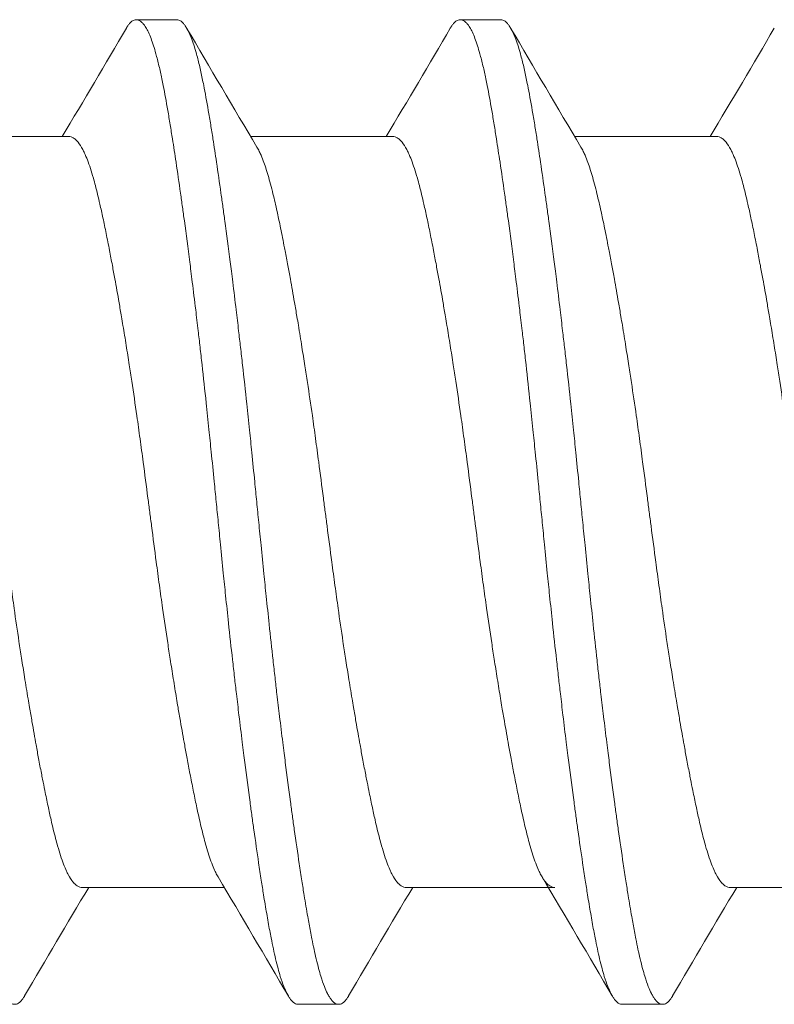
# Model space of a CAD drawing. Units: inches. Extents: x -4.1 to 3.4, y -6 to 5.2.
# Drawn here: x -2.5 to -2.3, y 0.5 to 0.7 of the extents above; entities that cross this region are included whole.
import ezdxf

# ---------------------------------------------------------------- set-up
doc = ezdxf.new("R2010")
doc.units = ezdxf.units.IN
doc.header["$LTSCALE"] = 0.5
doc.header["$MEASUREMENT"] = 0
doc.layers.add('Shade Bracket Hardware', color=7, linetype='Continuous', lineweight=18)
doc.layers.add('System', color=7, linetype='Continuous', lineweight=30)

# ---------------------------------------------------------------- blocks, each defined once
blk = doc.blocks.new('Shade Bracket Hardware Single')
at = {"layer": 'Shade Bracket Hardware'}
for p, q in [((0.07245, 0.40755), (0.07245, 0.43495)), ((-0.07245, 0.37755), (-0.07245, 0.40495)), ((0.095, 0.38672), (0.095, 0.39453)), ((0.07245, 0.34505), (0.07245, 0.37245)), ((-0.095, 0.36328), (-0.095, 0.35547)), ((-0.07245, 0.31505), (-0.07245, 0.34245)), ((0.095, 0.32422), (0.095, 0.33203)), ((-0.07245, 0.3138), (-0.07245, 0.31505)), ((0.07245, 0.28255), (0.07245, 0.30995)), ((-0.095, 0.30078), (-0.095, 0.29297)), ((-0.07245, 0.25255), (-0.07245, 0.27995))]:
    blk.add_line(p, q, dxfattribs=at)
for points, knots in [([(-0.09338, 0.41606), (-0.09345, 0.41609), (-0.09351, 0.41613), (-0.09375, 0.41628), (-0.09391, 0.41639), (-0.09447, 0.41682), (-0.09474, 0.41713), (-0.09493, 0.41756), (-0.09496, 0.41766), (-0.09499, 0.41784), (-0.095, 0.4179), (-0.095, 0.41804), (-0.09499, 0.4181), (-0.09496, 0.41828), (-0.09493, 0.41838), (-0.09474, 0.41881), (-0.09447, 0.41913), (-0.09391, 0.41955), (-0.09375, 0.41967), (-0.09337, 0.4199), (-0.09316, 0.42002), (-0.09252, 0.42035), (-0.09207, 0.42055), (-0.09098, 0.42097), (-0.09032, 0.4212), (-0.08913, 0.42156), (-0.08863, 0.4217), (-0.08751, 0.42201), (-0.08689, 0.42216), (-0.08505, 0.4226), (-0.08376, 0.42288), (-0.0819, 0.42325), (-0.08142, 0.42334), (-0.08002, 0.42361), (-0.07906, 0.42378), (-0.07678, 0.42418), (-0.07542, 0.42441), (-0.07308, 0.42478), (-0.07214, 0.42493), (-0.07011, 0.42525), (-0.069, 0.42541), (-0.06577, 0.4259), (-0.06356, 0.42622), (-0.0604, 0.42667), (-0.05951, 0.42679), (-0.05773, 0.42704), (-0.05682, 0.42716), (-0.05347, 0.42762), (-0.05096, 0.42794), (-0.04776, 0.42835), (-0.04715, 0.42843), (-0.04586, 0.42859), (-0.04517, 0.42868), (-0.04282, 0.42897), (-0.04114, 0.42918), (-0.03802, 0.42956), (-0.03659, 0.42973), (-0.0341, 0.43002), (-0.03303, 0.43014), (-0.03085, 0.43039), (-0.02972, 0.43052), (-0.0263, 0.4309), (-0.02399, 0.43115), (-0.01986, 0.43158), (-0.01806, 0.43177), (-0.01481, 0.43211), (-0.01336, 0.43226), (-0.01008, 0.43259), (-0.00825, 0.43277), (-0.00495, 0.4331), (-0.00348, 0.43325), (-0.00134, 0.43346), (-0.00067, 0.43353), (0, 0.43359)], [0, 0, 0, 0, 0.0026093, 0.0026093, 0.0106984, 0.0106984, 0.0327553, 0.0327553, 0.0402018, 0.0402018, 0.0448412, 0.0448412, 0.0494808, 0.0494808, 0.0569284, 0.0569284, 0.0789855, 0.0789855, 0.0870743, 0.0870743, 0.0957101, 0.0957101, 0.110354, 0.110354, 0.127078, 0.127078, 0.1378882, 0.1378882, 0.1499228, 0.1499228, 0.171441, 0.171441, 0.178571, 0.178571, 0.1919379, 0.1919379, 0.2093177, 0.2093177, 0.2204449, 0.2204449, 0.2328727, 0.2328727, 0.2558908, 0.2558908, 0.2646251, 0.2646251, 0.2732967, 0.2732967, 0.2963763, 0.2963763, 0.3017711, 0.3017711, 0.3077494, 0.3077494, 0.3221583, 0.3221583, 0.3340396, 0.3340396, 0.3427361, 0.3427361, 0.3518422, 0.3518422, 0.3702173, 0.3702173, 0.3842754, 0.3842754, 0.3955176, 0.3955176, 0.4095758, 0.4095758, 0.4208615, 0.4208615, 0.4259818, 0.4259818, 0.4259818, 0.4259818]), ([(0.07042, 0.43375), (0.07029, 0.43367), (0.07015, 0.43359), (0.06974, 0.43337), (0.06946, 0.43323), (0.06873, 0.4329), (0.06827, 0.43271), (0.06694, 0.43221), (0.066, 0.4319), (0.06441, 0.43144), (0.06385, 0.43128), (0.06266, 0.43097), (0.06204, 0.43081), (0.06032, 0.43039), (0.05919, 0.43013), (0.05711, 0.42967), (0.05619, 0.42947), (0.05404, 0.42903), (0.05278, 0.42878), (0.05112, 0.42846), (0.05077, 0.42839), (0.04948, 0.42814), (0.04852, 0.42796), (0.04669, 0.42762), (0.04583, 0.42746), (0.04349, 0.42704), (0.04199, 0.42677), (0.03954, 0.42634), (0.03863, 0.42619), (0.03714, 0.42594), (0.03659, 0.42584), (0.03465, 0.42552), (0.03325, 0.42529), (0.03064, 0.42488), (0.02944, 0.42469), (0.02715, 0.42433), (0.02607, 0.42417), (0.02288, 0.42369), (0.02076, 0.42337), (0.01714, 0.42285), (0.01566, 0.42265), (0.01268, 0.42224), (0.01117, 0.42204), (0.00735, 0.42153), (0.00503, 0.42122), (0.0018, 0.42081), (0.0009, 0.42069), (-0.0009, 0.42046), (-0.0018, 0.42034), (-0.00503, 0.41992), (-0.00735, 0.41961), (-0.01117, 0.4191), (-0.01268, 0.4189), (-0.01566, 0.41849), (-0.01714, 0.41829), (-0.02076, 0.41778), (-0.02288, 0.41747), (-0.02607, 0.41699), (-0.02715, 0.41682), (-0.02944, 0.41647), (-0.03064, 0.41628), (-0.03325, 0.41586), (-0.03465, 0.41563), (-0.03659, 0.4153), (-0.03714, 0.41521), (-0.03863, 0.41496), (-0.03954, 0.4148), (-0.04199, 0.41438), (-0.04349, 0.41411), (-0.04583, 0.41369), (-0.04669, 0.41353), (-0.04852, 0.41319), (-0.04948, 0.41301), (-0.0508, 0.41275), (-0.05119, 0.41268), (-0.0523, 0.41246), (-0.05302, 0.41231), (-0.05477, 0.41196), (-0.05577, 0.41175), (-0.05767, 0.41135), (-0.05856, 0.41115), (-0.0607, 0.41067), (-0.06188, 0.41038), (-0.06349, 0.40996), (-0.06397, 0.40983), (-0.06576, 0.40932), (-0.06693, 0.40894), (-0.06843, 0.40836), (-0.06887, 0.40818), (-0.06952, 0.40788), (-0.06975, 0.40777), (-0.07053, 0.40735), (-0.07101, 0.40705), (-0.07158, 0.40657), (-0.07175, 0.40641), (-0.07206, 0.40605), (-0.07219, 0.40586), (-0.07236, 0.4055), (-0.07241, 0.40533), (-0.07244, 0.40509), (-0.07245, 0.40502), (-0.07245, 0.40495)], [0.0440738, 0.0440738, 0.0440738, 0.0440738, 0.0484721, 0.0484721, 0.056244, 0.056244, 0.0671047, 0.0671047, 0.0852904, 0.0852904, 0.0945566, 0.0945566, 0.1040277, 0.1040277, 0.1193499, 0.1193499, 0.130711, 0.130711, 0.144988, 0.144988, 0.1488142, 0.1488142, 0.1588259, 0.1588259, 0.1674413, 0.1674413, 0.1817797, 0.1817797, 0.1901588, 0.1901588, 0.1951487, 0.1951487, 0.2073272, 0.2073272, 0.2175213, 0.2175213, 0.2264726, 0.2264726, 0.2436199, 0.2436199, 0.2552959, 0.2552959, 0.2670174, 0.2670174, 0.2849302, 0.2849302, 0.2918494, 0.2918494, 0.2987688, 0.2987688, 0.316683, 0.316683, 0.3284046, 0.3284046, 0.3400794, 0.3400794, 0.357227, 0.357227, 0.3661798, 0.3661798, 0.3763768, 0.3763768, 0.3885585, 0.3885585, 0.3935491, 0.3935491, 0.4019287, 0.4019287, 0.4162692, 0.4162692, 0.4248865, 0.4248865, 0.4349021, 0.4349021, 0.4390559, 0.4390559, 0.4471365, 0.4471365, 0.4590538, 0.4590538, 0.4705978, 0.4705978, 0.487708, 0.487708, 0.4955266, 0.4955266, 0.5178592, 0.5178592, 0.5286053, 0.5286053, 0.5348574, 0.5348574, 0.5518249, 0.5518249, 0.5607818, 0.5607818, 0.5709737, 0.5709737, 0.5799924, 0.5799924, 0.5837617, 0.5837617, 0.5837617, 0.5837617]), ([(-0.07042, 0.37875), (-0.07029, 0.37883), (-0.07015, 0.37891), (-0.06974, 0.37913), (-0.06945, 0.37927), (-0.06872, 0.3796), (-0.06826, 0.37979), (-0.0668, 0.38034), (-0.0657, 0.38069), (-0.064, 0.38118), (-0.06351, 0.38131), (-0.06189, 0.38174), (-0.06068, 0.38203), (-0.05853, 0.38252), (-0.05764, 0.38272), (-0.05574, 0.38312), (-0.05474, 0.38333), (-0.05266, 0.38374), (-0.05158, 0.38396), (-0.04953, 0.38435), (-0.04856, 0.38453), (-0.04674, 0.38487), (-0.04588, 0.38503), (-0.04351, 0.38546), (-0.04197, 0.38573), (-0.03949, 0.38616), (-0.03859, 0.38632), (-0.03711, 0.38657), (-0.03654, 0.38667), (-0.03471, 0.38697), (-0.03343, 0.38718), (-0.0309, 0.38758), (-0.02966, 0.38778), (-0.02736, 0.38814), (-0.0263, 0.3883), (-0.02304, 0.38879), (-0.0208, 0.38912), (-0.01708, 0.38965), (-0.01561, 0.38986), (-0.01263, 0.39027), (-0.01113, 0.39047), (-0.00732, 0.39098), (-0.00501, 0.39128), (-0.0018, 0.39169), (-0.0009, 0.39181), (0.0009, 0.39204), (0.0018, 0.39216), (0.00501, 0.39258), (0.00732, 0.39288), (0.01113, 0.39339), (0.01263, 0.39359), (0.01561, 0.394), (0.01708, 0.3942), (0.0208, 0.39473), (0.02304, 0.39506), (0.0263, 0.39555), (0.02736, 0.39571), (0.02966, 0.39607), (0.0309, 0.39627), (0.03343, 0.39667), (0.03471, 0.39688), (0.03654, 0.39719), (0.03711, 0.39728), (0.03859, 0.39753), (0.03949, 0.39769), (0.04197, 0.39811), (0.04351, 0.39839), (0.04588, 0.39882), (0.04674, 0.39898), (0.04856, 0.39932), (0.04953, 0.3995), (0.05159, 0.3999), (0.05269, 0.40012), (0.05478, 0.40054), (0.05578, 0.40075), (0.05767, 0.40115), (0.05857, 0.40135), (0.0607, 0.40183), (0.06188, 0.40212), (0.06348, 0.40254), (0.06396, 0.40267), (0.06575, 0.40318), (0.06692, 0.40356), (0.06842, 0.40413), (0.06886, 0.40432), (0.06951, 0.40462), (0.06974, 0.40473), (0.07052, 0.40514), (0.07099, 0.40544), (0.07157, 0.40592), (0.07174, 0.40608), (0.07205, 0.40644), (0.07218, 0.40662), (0.07235, 0.40699), (0.07241, 0.40716), (0.07244, 0.40741), (0.07245, 0.40748), (0.07245, 0.40755)], [0.0440739, 0.0440739, 0.0440739, 0.0440739, 0.0484314, 0.0484314, 0.0563366, 0.0563366, 0.0671852, 0.0671852, 0.0880454, 0.0880454, 0.0959258, 0.0959258, 0.1133017, 0.1133017, 0.1247838, 0.1247838, 0.1366939, 0.1366939, 0.1486357, 0.1486357, 0.1587096, 0.1587096, 0.1672593, 0.1672593, 0.1819892, 0.1819892, 0.1902398, 0.1902398, 0.1953227, 0.1953227, 0.2064738, 0.2064738, 0.2170196, 0.2170196, 0.2257478, 0.2257478, 0.2438083, 0.2438083, 0.2554121, 0.2554121, 0.2671162, 0.2671162, 0.2849449, 0.2849449, 0.2918484, 0.2918484, 0.2987521, 0.2987521, 0.3165821, 0.3165821, 0.3282864, 0.3282864, 0.339889, 0.339889, 0.3579499, 0.3579499, 0.3666797, 0.3666797, 0.3772284, 0.3772284, 0.3883823, 0.3883823, 0.393466, 0.393466, 0.4017169, 0.4017169, 0.4164491, 0.4164491, 0.4250008, 0.4250008, 0.4350787, 0.4350787, 0.4471939, 0.4471939, 0.4590757, 0.4590757, 0.4706032, 0.4706032, 0.4876726, 0.4876726, 0.4954473, 0.4954473, 0.517778, 0.517778, 0.5285047, 0.5285047, 0.534889, 0.534889, 0.5515841, 0.5515841, 0.5606043, 0.5606043, 0.5706541, 0.5706541, 0.5800052, 0.5800052, 0.5837658, 0.5837658, 0.5837658, 0.5837658]), ([(0.09338, 0.39644), (0.09343, 0.39642), (0.09347, 0.39639), (0.09372, 0.39624), (0.0939, 0.39612), (0.09421, 0.39587), (0.09435, 0.39575), (0.09464, 0.39545), (0.09477, 0.39528), (0.09492, 0.39498), (0.09496, 0.39485), (0.09499, 0.39466), (0.095, 0.3946), (0.095, 0.39453)], [-0.04483769, -0.04483769, -0.04483769, -0.04483769, -0.04294369, -0.04294369, -0.03426596, -0.03426596, -0.02560481, -0.02560481, -0.01336758, -0.01336758, -0.00455868, -0.00455868, 0, 0, 0, 0]), ([(0.095, 0.39453), (0.095, 0.39447), (0.09499, 0.3944), (0.09496, 0.39421), (0.09492, 0.39408), (0.09477, 0.39378), (0.09464, 0.3936), (0.09435, 0.3933), (0.09421, 0.39318), (0.0939, 0.39293), (0.09372, 0.39281), (0.09296, 0.39235), (0.09224, 0.39201), (0.09094, 0.39152), (0.09048, 0.39136), (0.0895, 0.39105), (0.08899, 0.3909), (0.08771, 0.39054), (0.08693, 0.39034), (0.08531, 0.38996), (0.08449, 0.38978), (0.08319, 0.38951), (0.08275, 0.38942), (0.08082, 0.38903), (0.07921, 0.38874), (0.0766, 0.38829), (0.07568, 0.38814), (0.07383, 0.38784), (0.07292, 0.38769), (0.07054, 0.38732), (0.06904, 0.38709), (0.06557, 0.38657), (0.06357, 0.38628), (0.06062, 0.38586), (0.05973, 0.38574), (0.05795, 0.38549), (0.05707, 0.38537), (0.05361, 0.3849), (0.05097, 0.38456), (0.04765, 0.38413), (0.04707, 0.38406), (0.04578, 0.3839), (0.04508, 0.38381), (0.04262, 0.3835), (0.04084, 0.38328), (0.03769, 0.3829), (0.03634, 0.38274), (0.03393, 0.38246), (0.03288, 0.38234), (0.0307, 0.38209), (0.02956, 0.38196), (0.02598, 0.38157), (0.02352, 0.3813), (0.01933, 0.38086), (0.01762, 0.38068), (0.01447, 0.38036), (0.01304, 0.38021), (0.0097, 0.37987), (0.00779, 0.37968), (0.00457, 0.37936), (0.00327, 0.37923), (0.00131, 0.37904), (0.00066, 0.37897), (0, 0.37891)], [-0.3811547, -0.3811547, -0.3811547, -0.3811547, -0.3765954, -0.3765954, -0.3677849, -0.3677849, -0.3555453, -0.3555453, -0.3468829, -0.3468829, -0.3382046, -0.3382046, -0.313873, -0.313873, -0.3018417, -0.3018417, -0.2904443, -0.2904443, -0.2751789, -0.2751789, -0.2611519, -0.2611519, -0.2542264, -0.2542264, -0.2315041, -0.2315041, -0.2196579, -0.2196579, -0.2086381, -0.2086381, -0.191702, -0.191702, -0.1708706, -0.1708706, -0.1620416, -0.1620416, -0.1535098, -0.1535098, -0.1292339, -0.1292339, -0.1240263, -0.1240263, -0.1179366, -0.1179366, -0.1027137, -0.1027137, -0.0914435, -0.0914435, -0.0828865, -0.0828865, -0.0736626, -0.0736626, -0.0541496, -0.0541496, -0.0407863, -0.0407863, -0.0296817, -0.0296817, -0.0150069, -0.0150069, -0.0050306, -0.0050306, 0, 0, 0, 0]), ([(0, 0.37109), (0.00065, 0.37116), (0.00131, 0.37122), (0.00325, 0.37142), (0.00454, 0.37154), (0.00771, 0.37186), (0.0096, 0.37204), (0.01292, 0.37238), (0.01436, 0.37253), (0.01749, 0.37285), (0.01918, 0.37303), (0.02339, 0.37347), (0.02589, 0.37375), (0.02952, 0.37415), (0.03067, 0.37428), (0.03286, 0.37454), (0.0339, 0.37466), (0.03631, 0.37494), (0.03766, 0.3751), (0.04081, 0.37547), (0.04261, 0.37569), (0.04508, 0.376), (0.04578, 0.37608), (0.04707, 0.37625), (0.04766, 0.37632), (0.05097, 0.37675), (0.0536, 0.3771), (0.05705, 0.37756), (0.05794, 0.37769), (0.05972, 0.37793), (0.06062, 0.37806), (0.06357, 0.37847), (0.06557, 0.37876), (0.06904, 0.37927), (0.07054, 0.3795), (0.07292, 0.37987), (0.07384, 0.38002), (0.07569, 0.38032), (0.07661, 0.38048), (0.07923, 0.38093), (0.08084, 0.38123), (0.08278, 0.38161), (0.08323, 0.3817), (0.08456, 0.38198), (0.0854, 0.38217), (0.08708, 0.38256), (0.0879, 0.38277), (0.08918, 0.38313), (0.08966, 0.38328), (0.09064, 0.3836), (0.09112, 0.38377), (0.09233, 0.38425), (0.09298, 0.38456), (0.0937, 0.385), (0.09388, 0.38512), (0.09421, 0.38537), (0.09434, 0.38549), (0.09464, 0.38579), (0.09477, 0.38596), (0.09492, 0.38627), (0.09496, 0.38639), (0.09499, 0.38659), (0.095, 0.38665), (0.095, 0.38672)], [-0.3811512, -0.3811512, -0.3811512, -0.3811512, -0.3761335, -0.3761335, -0.3662786, -0.3662786, -0.3517625, -0.3517625, -0.3406599, -0.3406599, -0.3274415, -0.3274415, -0.3076036, -0.3076036, -0.2983322, -0.2983322, -0.2897705, -0.2897705, -0.2785354, -0.2785354, -0.2632304, -0.2632304, -0.2571246, -0.2571246, -0.2518961, -0.2518961, -0.2276854, -0.2276854, -0.2191294, -0.2191294, -0.2102825, -0.2102825, -0.1894409, -0.1894409, -0.1724926, -0.1724926, -0.1614593, -0.1614593, -0.1495766, -0.1495766, -0.1267766, -0.1267766, -0.1197693, -0.1197693, -0.1052747, -0.1052747, -0.0891766, -0.0891766, -0.0781453, -0.0781453, -0.0655434, -0.0655434, -0.0432321, -0.0432321, -0.0344327, -0.0344327, -0.0257856, -0.0257856, -0.0134513, -0.0134513, -0.0045719, -0.0045719, 0, 0, 0, 0]), ([(0, 0.37891), (-0.00067, 0.37884), (-0.00133, 0.37877), (-0.00342, 0.37857), (-0.00484, 0.37843), (-0.00811, 0.3781), (-0.00996, 0.37792), (-0.01325, 0.37759), (-0.01469, 0.37744), (-0.0179, 0.37711), (-0.01967, 0.37692), (-0.02381, 0.37648), (-0.02618, 0.37622), (-0.02965, 0.37583), (-0.03079, 0.3757), (-0.03297, 0.37545), (-0.03402, 0.37533), (-0.03647, 0.37504), (-0.03786, 0.37488), (-0.04099, 0.37451), (-0.04273, 0.37429), (-0.04513, 0.374), (-0.04582, 0.37391), (-0.04711, 0.37375), (-0.04772, 0.37367), (-0.05096, 0.37325), (-0.05352, 0.37292), (-0.0569, 0.37246), (-0.0578, 0.37233), (-0.05958, 0.37209), (-0.06047, 0.37196), (-0.06355, 0.37153), (-0.06567, 0.37122), (-0.06885, 0.37075), (-0.06997, 0.37058), (-0.07202, 0.37027), (-0.07295, 0.37012), (-0.07511, 0.36977), (-0.07633, 0.36957), (-0.07863, 0.36917), (-0.07972, 0.36898), (-0.08124, 0.36869), (-0.08172, 0.3686), (-0.08366, 0.36822), (-0.08502, 0.36793), (-0.08691, 0.36748), (-0.08753, 0.36732), (-0.08864, 0.36702), (-0.08914, 0.36688), (-0.09034, 0.36651), (-0.09099, 0.36628), (-0.09208, 0.36585), (-0.09253, 0.36565), (-0.09316, 0.36533), (-0.09337, 0.3652), (-0.09375, 0.36497), (-0.09391, 0.36486), (-0.09447, 0.36443), (-0.09474, 0.36411), (-0.09493, 0.36369), (-0.09496, 0.36359), (-0.09499, 0.36341), (-0.095, 0.36335), (-0.095, 0.36328)], [0.381146, 0.381146, 0.381146, 0.381146, 0.3862491, 0.3862491, 0.3971238, 0.3971238, 0.4113565, 0.4113565, 0.4225297, 0.4225297, 0.4363038, 0.4363038, 0.4551033, 0.4551033, 0.4642492, 0.4642492, 0.4728716, 0.4728716, 0.4844412, 0.4844412, 0.4992402, 0.4992402, 0.5052706, 0.5052706, 0.5106425, 0.5106425, 0.5341213, 0.5341213, 0.5427335, 0.5427335, 0.5515195, 0.5515195, 0.5736325, 0.5736325, 0.5862616, 0.5862616, 0.5972393, 0.5972393, 0.6126636, 0.6126636, 0.6277077, 0.6277077, 0.6347957, 0.6347957, 0.6573612, 0.6573612, 0.6693401, 0.6693401, 0.6801605, 0.6801605, 0.6969158, 0.6969158, 0.7114875, 0.7114875, 0.7201027, 0.7201027, 0.7281756, 0.7281756, 0.7502827, 0.7502827, 0.7576971, 0.7576971, 0.7623181, 0.7623181, 0.7623181, 0.7623181]), ([(-0.09338, 0.35356), (-0.09345, 0.35359), (-0.09351, 0.35363), (-0.09375, 0.35378), (-0.09391, 0.35389), (-0.09447, 0.35432), (-0.09474, 0.35463), (-0.09493, 0.35506), (-0.09496, 0.35516), (-0.09499, 0.35534), (-0.095, 0.3554), (-0.095, 0.35554), (-0.09499, 0.3556), (-0.09496, 0.35578), (-0.09493, 0.35588), (-0.09474, 0.35631), (-0.09447, 0.35663), (-0.09391, 0.35705), (-0.09375, 0.35717), (-0.09337, 0.3574), (-0.09316, 0.35752), (-0.09252, 0.35785), (-0.09207, 0.35805), (-0.09098, 0.35847), (-0.09032, 0.3587), (-0.08913, 0.35906), (-0.08863, 0.3592), (-0.08751, 0.35951), (-0.08689, 0.35966), (-0.08505, 0.3601), (-0.08376, 0.36038), (-0.0819, 0.36075), (-0.08142, 0.36084), (-0.08002, 0.36111), (-0.07906, 0.36128), (-0.07678, 0.36168), (-0.07542, 0.36191), (-0.07308, 0.36228), (-0.07214, 0.36243), (-0.07011, 0.36275), (-0.069, 0.36291), (-0.06577, 0.3634), (-0.06356, 0.36372), (-0.0604, 0.36417), (-0.05951, 0.36429), (-0.05773, 0.36454), (-0.05682, 0.36466), (-0.05347, 0.36512), (-0.05096, 0.36544), (-0.04776, 0.36585), (-0.04715, 0.36593), (-0.04586, 0.36609), (-0.04517, 0.36618), (-0.04282, 0.36647), (-0.04114, 0.36668), (-0.03802, 0.36706), (-0.03659, 0.36723), (-0.0341, 0.36752), (-0.03303, 0.36764), (-0.03085, 0.36789), (-0.02972, 0.36802), (-0.0263, 0.3684), (-0.02399, 0.36865), (-0.01986, 0.36908), (-0.01806, 0.36927), (-0.01481, 0.36961), (-0.01336, 0.36976), (-0.01008, 0.37009), (-0.00825, 0.37027), (-0.00495, 0.3706), (-0.00348, 0.37075), (-0.00134, 0.37096), (-0.00067, 0.37103), (0, 0.37109)], [0, 0, 0, 0, 0.0026093, 0.0026093, 0.0106984, 0.0106984, 0.0327553, 0.0327553, 0.0402018, 0.0402018, 0.0448412, 0.0448412, 0.0494808, 0.0494808, 0.0569284, 0.0569284, 0.0789855, 0.0789855, 0.0870743, 0.0870743, 0.0957101, 0.0957101, 0.110354, 0.110354, 0.127078, 0.127078, 0.1378882, 0.1378882, 0.1499228, 0.1499228, 0.171441, 0.171441, 0.178571, 0.178571, 0.1919379, 0.1919379, 0.2093177, 0.2093177, 0.2204449, 0.2204449, 0.2328727, 0.2328727, 0.2558908, 0.2558908, 0.2646251, 0.2646251, 0.2732967, 0.2732967, 0.2963763, 0.2963763, 0.3017711, 0.3017711, 0.3077494, 0.3077494, 0.3221583, 0.3221583, 0.3340396, 0.3340396, 0.3427361, 0.3427361, 0.3518422, 0.3518422, 0.3702173, 0.3702173, 0.3842754, 0.3842754, 0.3955176, 0.3955176, 0.4095758, 0.4095758, 0.4208615, 0.4208615, 0.4259818, 0.4259818, 0.4259818, 0.4259818]), ([(0.07042, 0.37125), (0.07029, 0.37117), (0.07015, 0.37109), (0.06974, 0.37087), (0.06946, 0.37073), (0.06873, 0.3704), (0.06827, 0.37021), (0.06694, 0.36971), (0.066, 0.3694), (0.06441, 0.36894), (0.06385, 0.36878), (0.06266, 0.36847), (0.06204, 0.36831), (0.06032, 0.36789), (0.05919, 0.36763), (0.05711, 0.36717), (0.05619, 0.36697), (0.05404, 0.36653), (0.05278, 0.36628), (0.05112, 0.36596), (0.05077, 0.36589), (0.04948, 0.36564), (0.04852, 0.36546), (0.04669, 0.36512), (0.04583, 0.36496), (0.04349, 0.36454), (0.04199, 0.36427), (0.03954, 0.36384), (0.03863, 0.36369), (0.03714, 0.36344), (0.03659, 0.36334), (0.03465, 0.36302), (0.03325, 0.36279), (0.03064, 0.36238), (0.02944, 0.36219), (0.02715, 0.36183), (0.02607, 0.36167), (0.02288, 0.36119), (0.02076, 0.36087), (0.01714, 0.36035), (0.01566, 0.36015), (0.01268, 0.35974), (0.01117, 0.35954), (0.00735, 0.35903), (0.00503, 0.35872), (0.0018, 0.35831), (0.0009, 0.35819), (-0.0009, 0.35796), (-0.0018, 0.35784), (-0.00503, 0.35742), (-0.00735, 0.35711), (-0.01117, 0.3566), (-0.01268, 0.3564), (-0.01566, 0.35599), (-0.01714, 0.35579), (-0.02076, 0.35528), (-0.02288, 0.35497), (-0.02607, 0.35449), (-0.02715, 0.35432), (-0.02944, 0.35397), (-0.03064, 0.35378), (-0.03325, 0.35336), (-0.03465, 0.35313), (-0.03659, 0.3528), (-0.03714, 0.35271), (-0.03863, 0.35246), (-0.03954, 0.3523), (-0.04199, 0.35188), (-0.04349, 0.35161), (-0.04583, 0.35119), (-0.04669, 0.35103), (-0.04852, 0.35069), (-0.04948, 0.35051), (-0.0508, 0.35025), (-0.05119, 0.35018), (-0.0523, 0.34996), (-0.05302, 0.34981), (-0.05477, 0.34946), (-0.05577, 0.34925), (-0.05767, 0.34885), (-0.05856, 0.34865), (-0.0607, 0.34817), (-0.06188, 0.34788), (-0.06349, 0.34746), (-0.06397, 0.34733), (-0.06576, 0.34682), (-0.06693, 0.34644), (-0.06843, 0.34586), (-0.06887, 0.34568), (-0.06952, 0.34538), (-0.06975, 0.34527), (-0.07053, 0.34485), (-0.07101, 0.34455), (-0.07158, 0.34407), (-0.07175, 0.34391), (-0.07206, 0.34355), (-0.07219, 0.34336), (-0.07236, 0.343), (-0.07241, 0.34283), (-0.07244, 0.34259), (-0.07245, 0.34252), (-0.07245, 0.34245)], [0.0440738, 0.0440738, 0.0440738, 0.0440738, 0.0484721, 0.0484721, 0.056244, 0.056244, 0.0671047, 0.0671047, 0.0852904, 0.0852904, 0.0945566, 0.0945566, 0.1040277, 0.1040277, 0.1193499, 0.1193499, 0.130711, 0.130711, 0.144988, 0.144988, 0.1488142, 0.1488142, 0.1588259, 0.1588259, 0.1674413, 0.1674413, 0.1817797, 0.1817797, 0.1901588, 0.1901588, 0.1951487, 0.1951487, 0.2073272, 0.2073272, 0.2175213, 0.2175213, 0.2264726, 0.2264726, 0.2436199, 0.2436199, 0.2552959, 0.2552959, 0.2670174, 0.2670174, 0.2849302, 0.2849302, 0.2918494, 0.2918494, 0.2987688, 0.2987688, 0.316683, 0.316683, 0.3284046, 0.3284046, 0.3400794, 0.3400794, 0.357227, 0.357227, 0.3661798, 0.3661798, 0.3763768, 0.3763768, 0.3885585, 0.3885585, 0.3935491, 0.3935491, 0.4019287, 0.4019287, 0.4162692, 0.4162692, 0.4248865, 0.4248865, 0.4349021, 0.4349021, 0.4390559, 0.4390559, 0.4471365, 0.4471365, 0.4590538, 0.4590538, 0.4705978, 0.4705978, 0.487708, 0.487708, 0.4955266, 0.4955266, 0.5178592, 0.5178592, 0.5286053, 0.5286053, 0.5348574, 0.5348574, 0.5518249, 0.5518249, 0.5607818, 0.5607818, 0.5709737, 0.5709737, 0.5799924, 0.5799924, 0.5837617, 0.5837617, 0.5837617, 0.5837617]), ([(-0.07042, 0.31625), (-0.07029, 0.31633), (-0.07015, 0.31641), (-0.06974, 0.31663), (-0.06945, 0.31677), (-0.06872, 0.3171), (-0.06826, 0.31729), (-0.0668, 0.31784), (-0.0657, 0.31819), (-0.064, 0.31868), (-0.06351, 0.31881), (-0.06189, 0.31924), (-0.06068, 0.31953), (-0.05853, 0.32002), (-0.05764, 0.32022), (-0.05574, 0.32062), (-0.05474, 0.32083), (-0.05266, 0.32124), (-0.05158, 0.32146), (-0.04953, 0.32185), (-0.04856, 0.32203), (-0.04674, 0.32237), (-0.04588, 0.32253), (-0.04351, 0.32296), (-0.04197, 0.32323), (-0.03949, 0.32366), (-0.03859, 0.32382), (-0.03711, 0.32407), (-0.03654, 0.32417), (-0.03471, 0.32447), (-0.03343, 0.32468), (-0.0309, 0.32508), (-0.02966, 0.32528), (-0.02736, 0.32564), (-0.0263, 0.3258), (-0.02304, 0.32629), (-0.0208, 0.32662), (-0.01708, 0.32715), (-0.01561, 0.32736), (-0.01263, 0.32777), (-0.01113, 0.32797), (-0.00732, 0.32848), (-0.00501, 0.32878), (-0.0018, 0.32919), (-0.0009, 0.32931), (0.0009, 0.32954), (0.0018, 0.32966), (0.00501, 0.33008), (0.00732, 0.33038), (0.01113, 0.33089), (0.01263, 0.33109), (0.01561, 0.3315), (0.01708, 0.3317), (0.0208, 0.33223), (0.02304, 0.33256), (0.0263, 0.33305), (0.02736, 0.33321), (0.02966, 0.33357), (0.0309, 0.33377), (0.03343, 0.33417), (0.03471, 0.33438), (0.03654, 0.33469), (0.03711, 0.33478), (0.03859, 0.33503), (0.03949, 0.33519), (0.04197, 0.33561), (0.04351, 0.33589), (0.04588, 0.33632), (0.04674, 0.33648), (0.04856, 0.33682), (0.04953, 0.337), (0.05159, 0.3374), (0.05269, 0.33762), (0.05478, 0.33804), (0.05578, 0.33825), (0.05767, 0.33865), (0.05857, 0.33885), (0.0607, 0.33933), (0.06188, 0.33962), (0.06348, 0.34004), (0.06396, 0.34017), (0.06575, 0.34068), (0.06692, 0.34106), (0.06842, 0.34163), (0.06886, 0.34182), (0.06951, 0.34212), (0.06974, 0.34223), (0.07052, 0.34264), (0.07099, 0.34294), (0.07157, 0.34342), (0.07174, 0.34358), (0.07205, 0.34394), (0.07218, 0.34412), (0.07235, 0.34449), (0.07241, 0.34466), (0.07244, 0.34491), (0.07245, 0.34498), (0.07245, 0.34505)], [0.0440739, 0.0440739, 0.0440739, 0.0440739, 0.0484314, 0.0484314, 0.0563366, 0.0563366, 0.0671852, 0.0671852, 0.0880454, 0.0880454, 0.0959258, 0.0959258, 0.1133017, 0.1133017, 0.1247838, 0.1247838, 0.1366939, 0.1366939, 0.1486357, 0.1486357, 0.1587096, 0.1587096, 0.1672593, 0.1672593, 0.1819892, 0.1819892, 0.1902398, 0.1902398, 0.1953227, 0.1953227, 0.2064738, 0.2064738, 0.2170196, 0.2170196, 0.2257478, 0.2257478, 0.2438083, 0.2438083, 0.2554121, 0.2554121, 0.2671162, 0.2671162, 0.2849449, 0.2849449, 0.2918484, 0.2918484, 0.2987521, 0.2987521, 0.3165821, 0.3165821, 0.3282864, 0.3282864, 0.339889, 0.339889, 0.3579499, 0.3579499, 0.3666797, 0.3666797, 0.3772284, 0.3772284, 0.3883823, 0.3883823, 0.393466, 0.393466, 0.4017169, 0.4017169, 0.4164491, 0.4164491, 0.4250008, 0.4250008, 0.4350787, 0.4350787, 0.4471939, 0.4471939, 0.4590757, 0.4590757, 0.4706032, 0.4706032, 0.4876726, 0.4876726, 0.4954473, 0.4954473, 0.517778, 0.517778, 0.5285047, 0.5285047, 0.534889, 0.534889, 0.5515841, 0.5515841, 0.5606043, 0.5606043, 0.5706541, 0.5706541, 0.5800052, 0.5800052, 0.5837658, 0.5837658, 0.5837658, 0.5837658]), ([(0.09338, 0.33394), (0.09343, 0.33392), (0.09347, 0.33389), (0.09372, 0.33374), (0.0939, 0.33362), (0.09421, 0.33337), (0.09435, 0.33325), (0.09464, 0.33295), (0.09477, 0.33278), (0.09492, 0.33248), (0.09496, 0.33235), (0.09499, 0.33216), (0.095, 0.3321), (0.095, 0.33203)], [-0.04483769, -0.04483769, -0.04483769, -0.04483769, -0.04294369, -0.04294369, -0.03426596, -0.03426596, -0.02560481, -0.02560481, -0.01336758, -0.01336758, -0.00455868, -0.00455868, 0, 0, 0, 0]), ([(0.095, 0.33203), (0.095, 0.33197), (0.09499, 0.3319), (0.09496, 0.33171), (0.09492, 0.33158), (0.09477, 0.33128), (0.09464, 0.3311), (0.09435, 0.3308), (0.09421, 0.33068), (0.0939, 0.33043), (0.09372, 0.33031), (0.09296, 0.32985), (0.09224, 0.32951), (0.09094, 0.32902), (0.09048, 0.32886), (0.0895, 0.32855), (0.08899, 0.3284), (0.08771, 0.32804), (0.08693, 0.32784), (0.08531, 0.32746), (0.08449, 0.32728), (0.08319, 0.32701), (0.08275, 0.32692), (0.08082, 0.32653), (0.07921, 0.32624), (0.0766, 0.32579), (0.07568, 0.32564), (0.07383, 0.32534), (0.07292, 0.32519), (0.07054, 0.32482), (0.06904, 0.32459), (0.06557, 0.32407), (0.06357, 0.32378), (0.06062, 0.32336), (0.05973, 0.32324), (0.05795, 0.32299), (0.05707, 0.32287), (0.05361, 0.3224), (0.05097, 0.32206), (0.04765, 0.32163), (0.04707, 0.32156), (0.04578, 0.3214), (0.04508, 0.32131), (0.04262, 0.321), (0.04084, 0.32078), (0.03769, 0.3204), (0.03634, 0.32024), (0.03393, 0.31996), (0.03288, 0.31984), (0.0307, 0.31959), (0.02956, 0.31946), (0.02598, 0.31907), (0.02352, 0.3188), (0.01933, 0.31836), (0.01762, 0.31818), (0.01447, 0.31786), (0.01304, 0.31771), (0.0097, 0.31737), (0.00779, 0.31718), (0.00457, 0.31686), (0.00327, 0.31673), (0.00131, 0.31654), (0.00066, 0.31647), (0, 0.31641)], [-0.3811547, -0.3811547, -0.3811547, -0.3811547, -0.3765954, -0.3765954, -0.3677849, -0.3677849, -0.3555453, -0.3555453, -0.3468829, -0.3468829, -0.3382046, -0.3382046, -0.313873, -0.313873, -0.3018417, -0.3018417, -0.2904443, -0.2904443, -0.2751789, -0.2751789, -0.2611519, -0.2611519, -0.2542264, -0.2542264, -0.2315041, -0.2315041, -0.2196579, -0.2196579, -0.2086381, -0.2086381, -0.191702, -0.191702, -0.1708706, -0.1708706, -0.1620416, -0.1620416, -0.1535098, -0.1535098, -0.1292339, -0.1292339, -0.1240263, -0.1240263, -0.1179366, -0.1179366, -0.1027137, -0.1027137, -0.0914435, -0.0914435, -0.0828865, -0.0828865, -0.0736626, -0.0736626, -0.0541496, -0.0541496, -0.0407863, -0.0407863, -0.0296817, -0.0296817, -0.0150069, -0.0150069, -0.0050306, -0.0050306, 0, 0, 0, 0]), ([(0, 0.30859), (0.00065, 0.30866), (0.00131, 0.30872), (0.00325, 0.30892), (0.00454, 0.30904), (0.00771, 0.30936), (0.0096, 0.30954), (0.01292, 0.30988), (0.01436, 0.31003), (0.01749, 0.31035), (0.01918, 0.31053), (0.02339, 0.31097), (0.02589, 0.31125), (0.02952, 0.31165), (0.03067, 0.31178), (0.03286, 0.31204), (0.0339, 0.31216), (0.03631, 0.31244), (0.03766, 0.3126), (0.04081, 0.31297), (0.04261, 0.31319), (0.04508, 0.3135), (0.04578, 0.31358), (0.04707, 0.31375), (0.04766, 0.31382), (0.05097, 0.31425), (0.0536, 0.3146), (0.05705, 0.31506), (0.05794, 0.31519), (0.05972, 0.31543), (0.06062, 0.31556), (0.06357, 0.31597), (0.06557, 0.31626), (0.06904, 0.31677), (0.07054, 0.317), (0.07292, 0.31737), (0.07384, 0.31752), (0.07569, 0.31782), (0.07661, 0.31798), (0.07923, 0.31843), (0.08084, 0.31873), (0.08278, 0.31911), (0.08323, 0.3192), (0.08456, 0.31948), (0.0854, 0.31967), (0.08708, 0.32006), (0.0879, 0.32027), (0.08918, 0.32063), (0.08966, 0.32078), (0.09064, 0.3211), (0.09112, 0.32127), (0.09233, 0.32175), (0.09298, 0.32206), (0.0937, 0.3225), (0.09388, 0.32262), (0.09421, 0.32287), (0.09434, 0.32299), (0.09464, 0.32329), (0.09477, 0.32346), (0.09492, 0.32377), (0.09496, 0.32389), (0.09499, 0.32409), (0.095, 0.32415), (0.095, 0.32422)], [-0.3811512, -0.3811512, -0.3811512, -0.3811512, -0.3761335, -0.3761335, -0.3662786, -0.3662786, -0.3517625, -0.3517625, -0.3406599, -0.3406599, -0.3274415, -0.3274415, -0.3076036, -0.3076036, -0.2983322, -0.2983322, -0.2897705, -0.2897705, -0.2785354, -0.2785354, -0.2632304, -0.2632304, -0.2571246, -0.2571246, -0.2518961, -0.2518961, -0.2276854, -0.2276854, -0.2191294, -0.2191294, -0.2102825, -0.2102825, -0.1894409, -0.1894409, -0.1724926, -0.1724926, -0.1614593, -0.1614593, -0.1495766, -0.1495766, -0.1267766, -0.1267766, -0.1197693, -0.1197693, -0.1052747, -0.1052747, -0.0891766, -0.0891766, -0.0781453, -0.0781453, -0.0655434, -0.0655434, -0.0432321, -0.0432321, -0.0344327, -0.0344327, -0.0257856, -0.0257856, -0.0134513, -0.0134513, -0.0045719, -0.0045719, 0, 0, 0, 0]), ([(0, 0.31641), (-0.00067, 0.31634), (-0.00133, 0.31627), (-0.00342, 0.31607), (-0.00484, 0.31593), (-0.00811, 0.3156), (-0.00996, 0.31542), (-0.01325, 0.31509), (-0.01469, 0.31494), (-0.0179, 0.31461), (-0.01967, 0.31442), (-0.02381, 0.31398), (-0.02618, 0.31372), (-0.02965, 0.31333), (-0.03079, 0.3132), (-0.03297, 0.31295), (-0.03402, 0.31283), (-0.03647, 0.31254), (-0.03786, 0.31238), (-0.04099, 0.31201), (-0.04273, 0.31179), (-0.04513, 0.3115), (-0.04582, 0.31141), (-0.04711, 0.31125), (-0.04772, 0.31117), (-0.05096, 0.31075), (-0.05352, 0.31042), (-0.0569, 0.30996), (-0.0578, 0.30983), (-0.05958, 0.30959), (-0.06047, 0.30946), (-0.06355, 0.30903), (-0.06567, 0.30872), (-0.06885, 0.30825), (-0.06997, 0.30808), (-0.07202, 0.30777), (-0.07295, 0.30762), (-0.07511, 0.30727), (-0.07633, 0.30707), (-0.07863, 0.30667), (-0.07972, 0.30648), (-0.08124, 0.30619), (-0.08172, 0.3061), (-0.08366, 0.30572), (-0.08502, 0.30543), (-0.08691, 0.30498), (-0.08753, 0.30482), (-0.08864, 0.30452), (-0.08914, 0.30438), (-0.09034, 0.30401), (-0.09099, 0.30378), (-0.09208, 0.30335), (-0.09253, 0.30315), (-0.09316, 0.30283), (-0.09337, 0.3027), (-0.09375, 0.30247), (-0.09391, 0.30236), (-0.09447, 0.30193), (-0.09474, 0.30161), (-0.09493, 0.30119), (-0.09496, 0.30109), (-0.09499, 0.30091), (-0.095, 0.30085), (-0.095, 0.30078)], [0.381146, 0.381146, 0.381146, 0.381146, 0.3862491, 0.3862491, 0.3971238, 0.3971238, 0.4113565, 0.4113565, 0.4225297, 0.4225297, 0.4363038, 0.4363038, 0.4551033, 0.4551033, 0.4642492, 0.4642492, 0.4728716, 0.4728716, 0.4844412, 0.4844412, 0.4992402, 0.4992402, 0.5052706, 0.5052706, 0.5106425, 0.5106425, 0.5341213, 0.5341213, 0.5427335, 0.5427335, 0.5515195, 0.5515195, 0.5736325, 0.5736325, 0.5862616, 0.5862616, 0.5972393, 0.5972393, 0.6126636, 0.6126636, 0.6277077, 0.6277077, 0.6347957, 0.6347957, 0.6573612, 0.6573612, 0.6693401, 0.6693401, 0.6801605, 0.6801605, 0.6969158, 0.6969158, 0.7114875, 0.7114875, 0.7201027, 0.7201027, 0.7281756, 0.7281756, 0.7502827, 0.7502827, 0.7576971, 0.7576971, 0.7623181, 0.7623181, 0.7623181, 0.7623181]), ([(-0.07245, 0.3138), (-0.07245, 0.31387), (-0.07244, 0.31394), (-0.07241, 0.31417), (-0.07236, 0.31432), (-0.07221, 0.31467), (-0.07208, 0.31487), (-0.07178, 0.31523), (-0.07161, 0.31539), (-0.07115, 0.31578), (-0.07081, 0.31602), (-0.07042, 0.31625)], [0, 0, 0, 0, 0.00375819, 0.00375819, 0.01205633, 0.01205633, 0.02253721, 0.02253721, 0.03129101, 0.03129101, 0.04407387, 0.04407387, 0.04407387, 0.04407387]), ([(-0.09338, 0.29106), (-0.09345, 0.29109), (-0.09351, 0.29113), (-0.09375, 0.29128), (-0.09391, 0.29139), (-0.09447, 0.29182), (-0.09474, 0.29213), (-0.09493, 0.29256), (-0.09496, 0.29266), (-0.09499, 0.29284), (-0.095, 0.2929), (-0.095, 0.29304), (-0.09499, 0.2931), (-0.09496, 0.29328), (-0.09493, 0.29338), (-0.09474, 0.29381), (-0.09447, 0.29413), (-0.09391, 0.29455), (-0.09375, 0.29467), (-0.09337, 0.2949), (-0.09316, 0.29502), (-0.09252, 0.29535), (-0.09207, 0.29555), (-0.09098, 0.29597), (-0.09032, 0.2962), (-0.08913, 0.29656), (-0.08863, 0.2967), (-0.08751, 0.29701), (-0.08689, 0.29716), (-0.08505, 0.2976), (-0.08376, 0.29788), (-0.0819, 0.29825), (-0.08142, 0.29834), (-0.08002, 0.29861), (-0.07906, 0.29878), (-0.07678, 0.29918), (-0.07542, 0.29941), (-0.07308, 0.29978), (-0.07214, 0.29993), (-0.07011, 0.30025), (-0.069, 0.30041), (-0.06577, 0.3009), (-0.06356, 0.30122), (-0.0604, 0.30167), (-0.05951, 0.30179), (-0.05773, 0.30204), (-0.05682, 0.30216), (-0.05347, 0.30262), (-0.05096, 0.30294), (-0.04776, 0.30335), (-0.04715, 0.30343), (-0.04586, 0.30359), (-0.04517, 0.30368), (-0.04282, 0.30397), (-0.04114, 0.30418), (-0.03802, 0.30456), (-0.03659, 0.30473), (-0.0341, 0.30502), (-0.03303, 0.30514), (-0.03085, 0.30539), (-0.02972, 0.30552), (-0.0263, 0.3059), (-0.02399, 0.30615), (-0.01986, 0.30658), (-0.01806, 0.30677), (-0.01481, 0.30711), (-0.01336, 0.30726), (-0.01008, 0.30759), (-0.00825, 0.30777), (-0.00495, 0.3081), (-0.00348, 0.30825), (-0.00134, 0.30846), (-0.00067, 0.30853), (0, 0.30859)], [0, 0, 0, 0, 0.0026093, 0.0026093, 0.0106984, 0.0106984, 0.0327553, 0.0327553, 0.0402018, 0.0402018, 0.0448412, 0.0448412, 0.0494808, 0.0494808, 0.0569284, 0.0569284, 0.0789855, 0.0789855, 0.0870743, 0.0870743, 0.0957101, 0.0957101, 0.110354, 0.110354, 0.127078, 0.127078, 0.1378882, 0.1378882, 0.1499228, 0.1499228, 0.171441, 0.171441, 0.178571, 0.178571, 0.1919379, 0.1919379, 0.2093177, 0.2093177, 0.2204449, 0.2204449, 0.2328727, 0.2328727, 0.2558908, 0.2558908, 0.2646251, 0.2646251, 0.2732967, 0.2732967, 0.2963763, 0.2963763, 0.3017711, 0.3017711, 0.3077494, 0.3077494, 0.3221583, 0.3221583, 0.3340396, 0.3340396, 0.3427361, 0.3427361, 0.3518422, 0.3518422, 0.3702173, 0.3702173, 0.3842754, 0.3842754, 0.3955176, 0.3955176, 0.4095758, 0.4095758, 0.4208615, 0.4208615, 0.4259818, 0.4259818, 0.4259818, 0.4259818]), ([(0.07042, 0.30875), (0.07029, 0.30867), (0.07015, 0.30859), (0.06974, 0.30837), (0.06946, 0.30823), (0.06873, 0.3079), (0.06827, 0.30771), (0.06694, 0.30721), (0.066, 0.3069), (0.06441, 0.30644), (0.06385, 0.30628), (0.06266, 0.30597), (0.06204, 0.30581), (0.06032, 0.30539), (0.05919, 0.30513), (0.05711, 0.30467), (0.05619, 0.30447), (0.05404, 0.30403), (0.05278, 0.30378), (0.05112, 0.30346), (0.05077, 0.30339), (0.04948, 0.30314), (0.04852, 0.30296), (0.04669, 0.30262), (0.04583, 0.30246), (0.04349, 0.30204), (0.04199, 0.30177), (0.03954, 0.30134), (0.03863, 0.30119), (0.03714, 0.30094), (0.03659, 0.30084), (0.03465, 0.30052), (0.03325, 0.30029), (0.03064, 0.29988), (0.02944, 0.29969), (0.02715, 0.29933), (0.02607, 0.29917), (0.02288, 0.29869), (0.02076, 0.29837), (0.01714, 0.29785), (0.01566, 0.29765), (0.01268, 0.29724), (0.01117, 0.29704), (0.00735, 0.29653), (0.00503, 0.29622), (0.0018, 0.29581), (0.0009, 0.29569), (-0.0009, 0.29546), (-0.0018, 0.29534), (-0.00503, 0.29492), (-0.00735, 0.29461), (-0.01117, 0.2941), (-0.01268, 0.2939), (-0.01566, 0.29349), (-0.01714, 0.29329), (-0.02076, 0.29278), (-0.02288, 0.29247), (-0.02607, 0.29199), (-0.02715, 0.29182), (-0.02944, 0.29147), (-0.03064, 0.29128), (-0.03325, 0.29086), (-0.03465, 0.29063), (-0.03659, 0.2903), (-0.03714, 0.29021), (-0.03863, 0.28996), (-0.03954, 0.2898), (-0.04199, 0.28938), (-0.04349, 0.28911), (-0.04583, 0.28869), (-0.04669, 0.28853), (-0.04852, 0.28819), (-0.04948, 0.28801), (-0.0508, 0.28775), (-0.05119, 0.28768), (-0.0523, 0.28746), (-0.05302, 0.28731), (-0.05477, 0.28696), (-0.05577, 0.28675), (-0.05767, 0.28635), (-0.05856, 0.28615), (-0.0607, 0.28567), (-0.06188, 0.28538), (-0.06349, 0.28496), (-0.06397, 0.28483), (-0.06576, 0.28432), (-0.06693, 0.28394), (-0.06843, 0.28336), (-0.06887, 0.28318), (-0.06952, 0.28288), (-0.06975, 0.28277), (-0.07053, 0.28235), (-0.07101, 0.28205), (-0.07158, 0.28157), (-0.07175, 0.28141), (-0.07206, 0.28105), (-0.07219, 0.28086), (-0.07236, 0.2805), (-0.07241, 0.28033), (-0.07244, 0.28009), (-0.07245, 0.28002), (-0.07245, 0.27995)], [0.0440738, 0.0440738, 0.0440738, 0.0440738, 0.0484721, 0.0484721, 0.056244, 0.056244, 0.0671047, 0.0671047, 0.0852904, 0.0852904, 0.0945566, 0.0945566, 0.1040277, 0.1040277, 0.1193499, 0.1193499, 0.130711, 0.130711, 0.144988, 0.144988, 0.1488142, 0.1488142, 0.1588259, 0.1588259, 0.1674413, 0.1674413, 0.1817797, 0.1817797, 0.1901588, 0.1901588, 0.1951487, 0.1951487, 0.2073272, 0.2073272, 0.2175213, 0.2175213, 0.2264726, 0.2264726, 0.2436199, 0.2436199, 0.2552959, 0.2552959, 0.2670174, 0.2670174, 0.2849302, 0.2849302, 0.2918494, 0.2918494, 0.2987688, 0.2987688, 0.316683, 0.316683, 0.3284046, 0.3284046, 0.3400794, 0.3400794, 0.357227, 0.357227, 0.3661798, 0.3661798, 0.3763768, 0.3763768, 0.3885585, 0.3885585, 0.3935491, 0.3935491, 0.4019287, 0.4019287, 0.4162692, 0.4162692, 0.4248865, 0.4248865, 0.4349021, 0.4349021, 0.4390559, 0.4390559, 0.4471364, 0.4471364, 0.4590538, 0.4590538, 0.4705978, 0.4705978, 0.487708, 0.487708, 0.4955266, 0.4955266, 0.5178592, 0.5178592, 0.5286053, 0.5286053, 0.5348574, 0.5348574, 0.5518249, 0.5518249, 0.5607818, 0.5607818, 0.5709738, 0.5709738, 0.5799924, 0.5799924, 0.5837617, 0.5837617, 0.5837617, 0.5837617]), ([(-0.07042, 0.25375), (-0.07029, 0.25383), (-0.07015, 0.25391), (-0.06974, 0.25413), (-0.06945, 0.25427), (-0.06872, 0.2546), (-0.06826, 0.25479), (-0.0668, 0.25534), (-0.0657, 0.25569), (-0.064, 0.25618), (-0.06351, 0.25631), (-0.06189, 0.25674), (-0.06068, 0.25703), (-0.05853, 0.25752), (-0.05764, 0.25772), (-0.05574, 0.25812), (-0.05474, 0.25833), (-0.05266, 0.25874), (-0.05158, 0.25896), (-0.04953, 0.25935), (-0.04856, 0.25953), (-0.04674, 0.25987), (-0.04588, 0.26003), (-0.04351, 0.26046), (-0.04197, 0.26073), (-0.03949, 0.26116), (-0.03859, 0.26132), (-0.03711, 0.26157), (-0.03654, 0.26167), (-0.03471, 0.26197), (-0.03343, 0.26218), (-0.0309, 0.26258), (-0.02966, 0.26278), (-0.02736, 0.26314), (-0.0263, 0.2633), (-0.02304, 0.26379), (-0.0208, 0.26412), (-0.01708, 0.26465), (-0.01561, 0.26486), (-0.01263, 0.26527), (-0.01113, 0.26547), (-0.00732, 0.26598), (-0.00501, 0.26628), (-0.0018, 0.26669), (-0.0009, 0.26681), (0.0009, 0.26704), (0.0018, 0.26716), (0.00501, 0.26758), (0.00732, 0.26788), (0.01113, 0.26839), (0.01263, 0.26859), (0.01561, 0.269), (0.01708, 0.2692), (0.0208, 0.26973), (0.02304, 0.27006), (0.0263, 0.27055), (0.02736, 0.27071), (0.02966, 0.27107), (0.0309, 0.27127), (0.03343, 0.27167), (0.03471, 0.27188), (0.03654, 0.27219), (0.03711, 0.27228), (0.03859, 0.27253), (0.03949, 0.27269), (0.04197, 0.27311), (0.04351, 0.27339), (0.04588, 0.27382), (0.04674, 0.27398), (0.04856, 0.27432), (0.04953, 0.2745), (0.05159, 0.2749), (0.05269, 0.27512), (0.05478, 0.27554), (0.05578, 0.27575), (0.05767, 0.27615), (0.05857, 0.27635), (0.0607, 0.27683), (0.06188, 0.27712), (0.06348, 0.27754), (0.06396, 0.27767), (0.06575, 0.27818), (0.06692, 0.27856), (0.06842, 0.27913), (0.06886, 0.27932), (0.06951, 0.27962), (0.06974, 0.27973), (0.07052, 0.28014), (0.07099, 0.28044), (0.07157, 0.28092), (0.07174, 0.28108), (0.07205, 0.28144), (0.07218, 0.28162), (0.07235, 0.28199), (0.07241, 0.28216), (0.07244, 0.28241), (0.07245, 0.28248), (0.07245, 0.28255)], [0.0440739, 0.0440739, 0.0440739, 0.0440739, 0.0484314, 0.0484314, 0.0563366, 0.0563366, 0.0671852, 0.0671852, 0.0880454, 0.0880454, 0.0959258, 0.0959258, 0.1133017, 0.1133017, 0.1247838, 0.1247838, 0.1366939, 0.1366939, 0.1486357, 0.1486357, 0.1587096, 0.1587096, 0.1672593, 0.1672593, 0.1819892, 0.1819892, 0.1902398, 0.1902398, 0.1953227, 0.1953227, 0.2064738, 0.2064738, 0.2170196, 0.2170196, 0.2257478, 0.2257478, 0.2438083, 0.2438083, 0.2554121, 0.2554121, 0.2671162, 0.2671162, 0.2849449, 0.2849449, 0.2918484, 0.2918484, 0.2987521, 0.2987521, 0.3165821, 0.3165821, 0.3282864, 0.3282864, 0.339889, 0.339889, 0.3579499, 0.3579499, 0.3666797, 0.3666797, 0.3772284, 0.3772284, 0.3883823, 0.3883823, 0.393466, 0.393466, 0.4017169, 0.4017169, 0.4164491, 0.4164491, 0.4250008, 0.4250008, 0.4350787, 0.4350787, 0.4471939, 0.4471939, 0.4590757, 0.4590757, 0.4706032, 0.4706032, 0.4876726, 0.4876726, 0.4954473, 0.4954473, 0.517778, 0.517778, 0.5285047, 0.5285047, 0.534889, 0.534889, 0.5515841, 0.5515841, 0.5606043, 0.5606043, 0.5706541, 0.5706541, 0.5800052, 0.5800052, 0.5837658, 0.5837658, 0.5837658, 0.5837658])]:
    blk.add_open_spline(points, degree=3, knots=knots, dxfattribs=at)
for points in [[(-0.07245, 0.4037), (-0.07942, 0.40784), (-0.0864, 0.41195), (-0.09338, 0.41606)], [(0.07245, 0.4088), (0.07942, 0.40466), (0.0864, 0.40055), (0.09338, 0.39644)], [(0.09338, 0.38481), (0.08572, 0.3803), (0.07806, 0.37579), (0.07042, 0.37125)], [(-0.09338, 0.36519), (-0.08572, 0.3697), (-0.07806, 0.37421), (-0.07042, 0.37875)], [(-0.07245, 0.3412), (-0.07942, 0.34534), (-0.0864, 0.34945), (-0.09338, 0.35356)], [(0.07245, 0.3463), (0.07942, 0.34216), (0.0864, 0.33805), (0.09338, 0.33394)], [(0.09338, 0.32231), (0.08572, 0.3178), (0.07806, 0.31329), (0.07042, 0.30875)], [(-0.09338, 0.30269), (-0.08572, 0.3072), (-0.07806, 0.31171), (-0.07042, 0.31625)], [(-0.07245, 0.2787), (-0.07942, 0.28284), (-0.0864, 0.28695), (-0.09338, 0.29106)], [(0.07245, 0.2838), (0.07942, 0.27966), (0.0864, 0.27555), (0.09338, 0.27144)]]:
    blk.add_open_spline(points, degree=3, dxfattribs=at)
blk = doc.blocks.new('System 085733')
at = {"layer": 'Shade Bracket Hardware', "rotation": 90}
blk.add_blockref('Shade Bracket Hardware Single', (-2.065, 0.62), dxfattribs=at)

msp = doc.modelspace()

# ---------------------------------------------------------------- block references
at = {"layer": 'System'}
msp.add_blockref('System 085733', (0, 0), dxfattribs=at)

doc.saveas('drawing.dxf')
